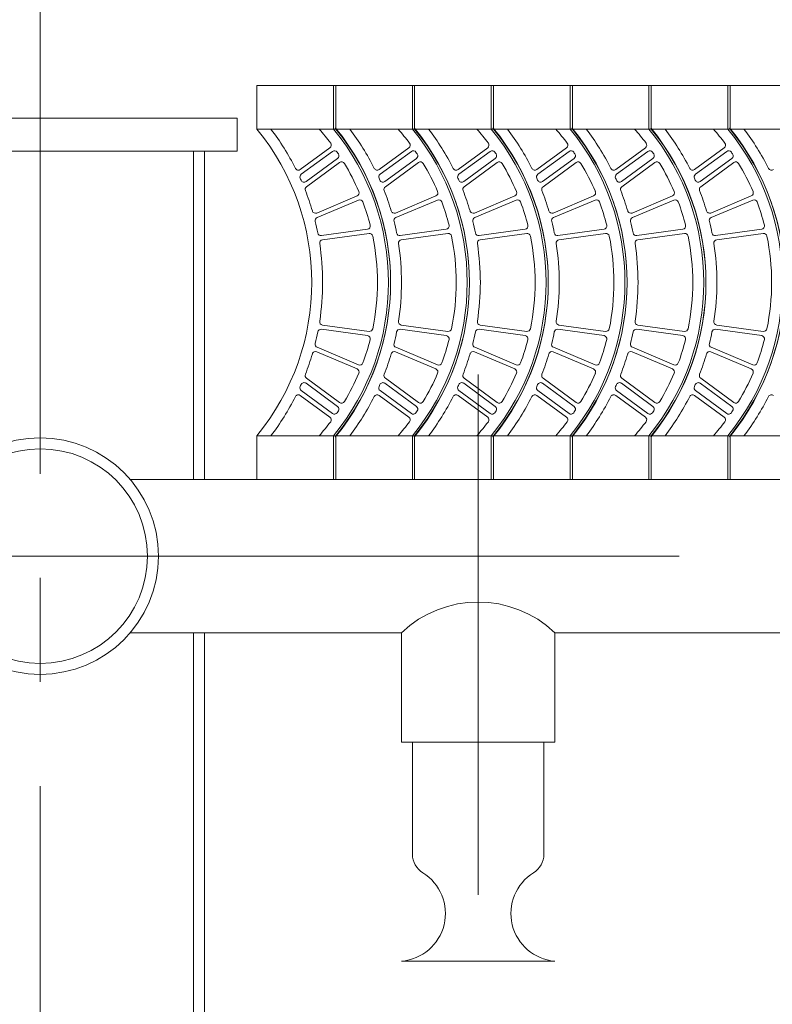
# Model space of a CAD drawing. Units: millimetres. Extents: x 13487 to 23395, y -12390 to -3464.
# Drawn here: x 20712 to 21033, y -5710 to -5289 of the extents above; entities that cross this region are included whole.
import ezdxf

# ---------------------------------------------------------------- set-up
doc = ezdxf.new("R2010")
doc.units = ezdxf.units.MM
doc.header["$LTSCALE"] = 7
doc.linetypes.add('CENTER', pattern=[50.8, 31.75, -6.35, 6.35, -6.35])

msp = doc.modelspace()

# ---------------------------------------------------------------- linework, layer by layer
at = {"color": 8, "linetype": 'CENTER', "lineweight": 0}
for p, q in [((20720.254, -3838.455), (20720.254, -8241.39)), ((20907.191, -5440.695), (20907.191, -5685.513)), ((20654.827, -5518.287), (20785.682, -5518.287)), ((20770.727, -5518.287), (22024.139, -5518.287))]:
    msp.add_line(p, q, dxfattribs=at)
at = {"lineweight": 0}
for p, q in [((20812.788, -5317.33), (20812.788, -5336.024)), ((20812.788, -5317.33), (22024.139, -5317.33)), ((20845.502, -5317.33), (20846.437, -5317.33)), ((20845.502, -5317.33), (20845.502, -5336.024)), ((20846.437, -5317.33), (20846.437, -5336.024)), ((20846.437, -5317.33), (20846.437, -5336.024)), ((20879.151, -5317.33), (20880.086, -5317.33)), ((20879.151, -5317.33), (20879.151, -5336.024)), ((20880.086, -5317.33), (20880.086, -5336.024)), ((20880.086, -5317.33), (20880.086, -5336.024)), ((20912.8, -5317.33), (20913.734, -5317.33)), ((20912.8, -5317.33), (20912.8, -5336.024)), ((20913.734, -5317.33), (20913.734, -5336.024)), ((20913.734, -5317.33), (20913.734, -5336.024)), ((20946.448, -5317.33), (20947.383, -5317.33)), ((20946.448, -5317.33), (20946.448, -5336.024)), ((20947.383, -5317.33), (20947.383, -5336.024)), ((20947.383, -5317.33), (20947.383, -5336.024)), ((20980.097, -5317.33), (20981.031, -5317.33)), ((20980.097, -5317.33), (20980.097, -5336.024)), ((20981.031, -5317.33), (20981.031, -5336.024)), ((20981.031, -5317.33), (20981.031, -5336.024)), ((21013.745, -5317.33), (21014.68, -5317.33)), ((21013.745, -5317.33), (21013.745, -5336.024)), ((21014.68, -5317.33), (21014.68, -5336.024)), ((21014.68, -5317.33), (21014.68, -5336.024)), ((20804.376, -5331.35), (20636.133, -5331.35)), ((20812.788, -5336.024), (22024.139, -5336.024)), ((20804.376, -5345.37), (20636.133, -5345.37)), ((20831.298, -5353.243), (20843.955, -5343.957)), ((20831.692, -5355.272), (20845.025, -5345.491)), ((20864.946, -5353.243), (20877.604, -5343.957)), ((20865.34, -5355.272), (20878.674, -5345.491)), ((20898.595, -5353.243), (20911.253, -5343.957)), ((20898.989, -5355.272), (20912.322, -5345.491)), ((20932.243, -5353.243), (20944.901, -5343.957)), ((20932.638, -5355.272), (20945.971, -5345.491)), ((20965.892, -5353.243), (20978.55, -5343.957)), ((20966.286, -5355.272), (20979.619, -5345.491)), ((20999.541, -5353.243), (21012.199, -5343.957)), ((20999.935, -5355.272), (21013.268, -5345.491)), ((20833.741, -5358.406), (20847.207, -5348.527)), ((20833.928, -5360.588), (20848.059, -5350.22)), ((20867.389, -5358.406), (20880.856, -5348.527)), ((20867.576, -5360.588), (20881.708, -5350.22)), ((20901.038, -5358.406), (20914.505, -5348.527)), ((20901.225, -5360.588), (20915.356, -5350.22)), ((20934.687, -5358.406), (20948.153, -5348.527)), ((20934.874, -5360.588), (20949.005, -5350.22)), ((20968.335, -5358.406), (20981.802, -5348.527)), ((20968.522, -5360.588), (20982.654, -5350.22)), ((21001.984, -5358.406), (21015.451, -5348.527)), ((21002.171, -5360.588), (21016.302, -5350.22)), ((20838.314, -5371.814), (20855.511, -5364.518)), ((20838.449, -5373.747), (20856.157, -5366.287)), ((20871.962, -5371.814), (20889.16, -5364.518)), ((20872.098, -5373.747), (20889.806, -5366.287)), ((20905.611, -5371.814), (20922.808, -5364.518)), ((20905.746, -5373.747), (20923.455, -5366.287)), ((20939.26, -5371.814), (20956.457, -5364.518)), ((20939.395, -5373.747), (20957.103, -5366.287)), ((20972.908, -5371.814), (20990.105, -5364.518)), ((20973.044, -5373.747), (20990.752, -5366.287)), ((21006.557, -5371.814), (21023.754, -5364.518)), ((21006.692, -5373.747), (21024.401, -5366.287)), ((20840.309, -5381.452), (20859.955, -5378.762)), ((20873.958, -5381.452), (20893.603, -5378.762)), ((20907.606, -5381.452), (20927.252, -5378.762)), ((20941.255, -5381.452), (20960.901, -5378.762)), ((20974.904, -5381.452), (20994.549, -5378.762)), ((21008.552, -5381.452), (21028.198, -5378.762)), ((20840.744, -5383.276), (20860.625, -5380.55)), ((20874.393, -5383.276), (20894.273, -5380.55)), ((20908.042, -5383.276), (20927.922, -5380.55)), ((20941.69, -5383.276), (20961.571, -5380.55)), ((20975.339, -5383.276), (20995.219, -5380.55)), ((21008.988, -5383.276), (21028.868, -5380.55)), ((20840.309, -5421.451), (20859.955, -5424.141)), ((20840.744, -5419.627), (20860.625, -5422.353)), ((20873.958, -5421.451), (20893.603, -5424.141)), ((20874.393, -5419.627), (20894.273, -5422.353)), ((20907.606, -5421.451), (20927.252, -5424.141)), ((20908.042, -5419.627), (20927.922, -5422.353)), ((20941.255, -5421.451), (20960.901, -5424.141)), ((20941.69, -5419.627), (20961.571, -5422.353)), ((20974.904, -5421.451), (20994.549, -5424.141)), ((20975.339, -5419.627), (20995.219, -5422.353)), ((21008.552, -5421.451), (21028.198, -5424.141)), ((21008.988, -5419.627), (21028.868, -5422.353)), ((20838.449, -5429.156), (20856.157, -5436.616)), ((20872.098, -5429.156), (20889.806, -5436.616)), ((20905.746, -5429.156), (20923.455, -5436.616)), ((20939.395, -5429.156), (20957.103, -5436.616)), ((20973.044, -5429.156), (20990.752, -5436.616)), ((21006.692, -5429.156), (21024.401, -5436.616)), ((20838.314, -5431.089), (20855.511, -5438.385)), ((20871.962, -5431.089), (20889.16, -5438.385)), ((20905.611, -5431.089), (20922.808, -5438.385)), ((20939.26, -5431.089), (20956.457, -5438.385)), ((20972.908, -5431.089), (20990.105, -5438.385)), ((21006.557, -5431.089), (21023.754, -5438.385)), ((20833.928, -5442.316), (20848.059, -5452.683)), ((20867.576, -5442.316), (20881.708, -5452.683)), ((20901.225, -5442.316), (20915.356, -5452.683)), ((20934.874, -5442.316), (20949.005, -5452.683)), ((20968.522, -5442.316), (20982.654, -5452.683)), ((21002.171, -5442.316), (21016.302, -5452.683)), ((20833.741, -5444.497), (20847.207, -5454.376)), ((20867.389, -5444.497), (20880.856, -5454.376)), ((20901.038, -5444.497), (20914.505, -5454.376)), ((20934.687, -5444.497), (20948.153, -5454.376)), ((20968.335, -5444.497), (20981.802, -5454.376)), ((21001.984, -5444.497), (21015.451, -5454.376)), ((20831.298, -5449.66), (20843.955, -5458.946)), ((20831.692, -5447.631), (20845.025, -5457.412)), ((20864.946, -5449.66), (20877.604, -5458.946)), ((20865.34, -5447.631), (20878.674, -5457.412)), ((20898.595, -5449.66), (20911.253, -5458.946)), ((20898.989, -5447.631), (20912.322, -5457.412)), ((20932.243, -5449.66), (20944.901, -5458.946)), ((20932.638, -5447.631), (20945.971, -5457.412)), ((20965.892, -5449.66), (20978.55, -5458.946)), ((20966.286, -5447.631), (20979.619, -5457.412)), ((20999.541, -5449.66), (21012.199, -5458.946)), ((20999.935, -5447.631), (21013.268, -5457.412)), ((20812.788, -5466.879), (20812.788, -5485.573)), ((20812.788, -5466.879), (22024.139, -5466.879)), ((20845.502, -5466.879), (20845.502, -5485.573)), ((20846.437, -5466.879), (20846.437, -5485.573)), ((20846.437, -5466.879), (20846.437, -5485.573)), ((20879.151, -5466.879), (20879.151, -5485.573)), ((20880.086, -5466.879), (20880.086, -5485.573)), ((20880.086, -5466.879), (20880.086, -5485.573)), ((20912.8, -5466.879), (20912.8, -5485.573)), ((20913.734, -5466.879), (20913.734, -5485.573)), ((20913.734, -5466.879), (20913.734, -5485.573)), ((20946.448, -5466.879), (20946.448, -5485.573)), ((20947.383, -5466.879), (20947.383, -5485.573)), ((20947.383, -5466.879), (20947.383, -5485.573)), ((20980.097, -5466.879), (20980.097, -5485.573)), ((20981.031, -5466.879), (20981.031, -5485.573)), ((20981.031, -5466.879), (20981.031, -5485.573)), ((21013.745, -5466.879), (21013.745, -5485.573)), ((21014.68, -5466.879), (21014.68, -5485.573)), ((21014.68, -5466.879), (21014.68, -5485.573)), ((20758.69, -5485.573), (22024.139, -5485.573)), ((20845.502, -5485.573), (20846.437, -5485.573)), ((20846.437, -5485.573), (20846.437, -5485.573)), ((20879.151, -5485.573), (20880.086, -5485.573)), ((20880.086, -5485.573), (20880.086, -5485.573)), ((20912.8, -5485.573), (20913.734, -5485.573)), ((20913.734, -5485.573), (20913.734, -5485.573)), ((20946.448, -5485.573), (20947.383, -5485.573)), ((20947.383, -5485.573), (20947.383, -5485.573)), ((20980.097, -5485.573), (20981.031, -5485.573)), ((20981.031, -5485.573), (20981.031, -5485.573)), ((21013.745, -5485.573), (21014.68, -5485.573)), ((21014.68, -5485.573), (21014.68, -5485.573)), ((20758.69, -5551.001), (20874.477, -5551.001)), ((20874.477, -5551.001), (20874.477, -5597.735)), ((20939.905, -5551.001), (21295.085, -5551.001)), ((20939.905, -5551.001), (20939.905, -5597.735)), ((20874.477, -5597.735), (20939.905, -5597.735)), ((20879.151, -5645.533), (20879.151, -5597.735)), ((20935.232, -5645.533), (20935.232, -5597.735)), ((20874.477, -5691.204), (20939.905, -5691.204))]:
    msp.add_line(p, q, dxfattribs=at)
at = {"lineweight": 0, "ltscale": 0.5}
for p, q in [((20804.376, -5331.35), (20804.376, -5345.37)), ((20785.682, -5345.37), (20785.682, -5485.573)), ((20790.356, -5345.37), (20790.356, -5485.573)), ((20785.682, -5551.001), (20785.682, -7739.864)), ((20790.356, -5551.001), (20790.356, -7735.191))]:
    msp.add_line(p, q, dxfattribs=at)
at = {"lineweight": 0}
for radius in [50.473, 45.8]:
    msp.add_circle((20720.254, -5518.287), radius, dxfattribs=at)
for centre, radius, start, end in [((20732.873, -5401.452), 103.283, 320.69235, 39.30765), ((20732.873, -5401.452), 107.956, 26.81857, 37.3052), ((20765.587, -5401.452), 98.609, 37.09178, 41.5679), ((20765.587, -5401.452), 103.283, 320.69235, 39.30765), ((20765.587, -5401.452), 104.217, 320.69235, 39.30765), ((20766.521, -5401.452), 103.283, 320.69235, 39.30765), ((20766.521, -5401.452), 107.956, 26.81857, 37.3052), ((20799.235, -5401.452), 98.609, 37.09178, 41.5679), ((20799.235, -5401.452), 103.283, 320.69235, 39.30765), ((20799.235, -5401.452), 104.217, 320.69235, 39.30765), ((20800.17, -5401.452), 103.283, 320.69235, 39.30765), ((20800.17, -5401.452), 107.956, 26.81857, 37.3052), ((20832.884, -5401.452), 98.609, 37.09178, 41.5679), ((20832.884, -5401.452), 103.283, 320.69235, 39.30765), ((20832.884, -5401.452), 104.217, 320.69235, 39.30765), ((20833.819, -5401.452), 103.283, 320.69235, 39.30765), ((20833.819, -5401.452), 107.956, 26.81857, 37.3052), ((20866.533, -5401.452), 98.609, 37.09178, 41.5679), ((20866.533, -5401.452), 103.283, 320.69235, 39.30765), ((20866.533, -5401.452), 104.217, 320.69235, 39.30765), ((20867.467, -5401.452), 103.283, 320.69235, 39.30765), ((20867.467, -5401.452), 107.956, 26.81857, 37.3052), ((20900.181, -5401.452), 98.609, 37.09178, 41.5679), ((20900.181, -5401.452), 103.283, 320.69235, 39.30765), ((20900.181, -5401.452), 104.217, 320.69235, 39.30765), ((20901.116, -5401.452), 103.283, 320.69235, 39.30765), ((20901.116, -5401.452), 107.956, 26.81857, 37.3052), ((20933.83, -5401.452), 98.609, 37.09178, 41.5679), ((20933.83, -5401.452), 103.283, 320.69235, 39.30765), ((20933.83, -5401.452), 104.217, 320.69235, 39.30765), ((20934.765, -5401.452), 103.283, 320.69235, 39.30765), ((20934.765, -5401.452), 107.956, 26.81857, 37.3052), ((20843.126, -5342.826), 1.402, 306.26537, 37.09178), ((20876.775, -5342.826), 1.402, 306.26537, 37.09178), ((20910.423, -5342.826), 1.402, 306.26537, 37.09178), ((20944.072, -5342.826), 1.402, 306.26537, 37.09178), ((20977.721, -5342.826), 1.402, 306.26537, 37.09178), ((21011.369, -5342.826), 1.402, 306.26537, 37.09178), ((20845.854, -5346.621), 1.402, 34.33678, 126.26537), ((20765.587, -5401.452), 98.609, 33.78545, 34.33678), ((20879.503, -5346.621), 1.402, 34.33678, 126.26537), ((20799.235, -5401.452), 98.609, 33.78545, 34.33678), ((20913.151, -5346.621), 1.402, 34.33678, 126.26537), ((20832.884, -5401.452), 98.609, 33.78545, 34.33678), ((20946.8, -5346.621), 1.402, 34.33678, 126.26537), ((20866.533, -5401.452), 98.609, 33.78545, 34.33678), ((20980.449, -5346.621), 1.402, 34.33678, 126.26537), ((20900.181, -5401.452), 98.609, 33.78545, 34.33678), ((21014.097, -5346.621), 1.402, 34.33678, 126.26537), ((20933.83, -5401.452), 98.609, 33.78545, 34.33678), ((20846.378, -5347.396), 1.402, 306.26537, 33.78545), ((20848.888, -5351.351), 1.402, 31.02431, 126.26537), ((20765.587, -5401.452), 98.609, 23.15494, 31.02431), ((20880.027, -5347.396), 1.402, 306.26537, 33.78545), ((20882.537, -5351.351), 1.402, 31.02431, 126.26537), ((20799.235, -5401.452), 98.609, 23.15494, 31.02431), ((20913.675, -5347.396), 1.402, 306.26537, 33.78545), ((20916.186, -5351.351), 1.402, 31.02431, 126.26537), ((20832.884, -5401.452), 98.609, 23.15494, 31.02431), ((20947.324, -5347.396), 1.402, 306.26537, 33.78545), ((20949.834, -5351.351), 1.402, 31.02431, 126.26537), ((20866.533, -5401.452), 98.609, 23.15494, 31.02431), ((20980.973, -5347.396), 1.402, 306.26537, 33.78545), ((20983.483, -5351.351), 1.402, 31.02431, 126.26537), ((20900.181, -5401.452), 98.609, 23.15494, 31.02431), ((21014.621, -5347.396), 1.402, 306.26537, 33.78545), ((21017.131, -5351.351), 1.402, 31.02431, 126.26537), ((20933.83, -5401.452), 98.609, 23.15494, 31.02431), ((20830.468, -5352.113), 1.402, 206.81857, 306.26537), ((20864.117, -5352.113), 1.402, 206.81857, 306.26537), ((20897.766, -5352.113), 1.402, 206.81857, 306.26537), ((20931.414, -5352.113), 1.402, 206.81857, 306.26537), ((20965.063, -5352.113), 1.402, 206.81857, 306.26537), ((20998.711, -5352.113), 1.402, 206.81857, 306.26537), ((21032.36, -5352.113), 1.402, 206.81857, 306.26537), ((20832.521, -5356.403), 1.402, 126.26537, 204.32657), ((20732.873, -5401.452), 107.956, 23.82557, 24.32657), ((20832.911, -5357.276), 1.402, 203.82557, 306.26537), ((20866.17, -5356.403), 1.402, 126.26537, 204.32657), ((20766.521, -5401.452), 107.956, 23.82557, 24.32657), ((20866.56, -5357.276), 1.402, 203.82557, 306.26537), ((20899.818, -5356.403), 1.402, 126.26537, 204.32657), ((20800.17, -5401.452), 107.956, 23.82557, 24.32657), ((20900.209, -5357.276), 1.402, 203.82557, 306.26537), ((20933.467, -5356.403), 1.402, 126.26537, 204.32657), ((20833.819, -5401.452), 107.956, 23.82557, 24.32657), ((20933.857, -5357.276), 1.402, 203.82557, 306.26537), ((20967.116, -5356.403), 1.402, 126.26537, 204.32657), ((20867.467, -5401.452), 107.956, 23.82557, 24.32657), ((20967.506, -5357.276), 1.402, 203.82557, 306.26537), ((21000.764, -5356.403), 1.402, 126.26537, 204.32657), ((20901.116, -5401.452), 107.956, 23.82557, 24.32657), ((21001.154, -5357.276), 1.402, 203.82557, 306.26537), ((20834.757, -5361.718), 1.402, 126.26537, 201.30512), ((20732.873, -5401.452), 107.956, 16.42822, 21.30512), ((20854.963, -5363.228), 1.402, 292.98868, 23.15494), ((20868.406, -5361.718), 1.402, 126.26537, 201.30512), ((20766.521, -5401.452), 107.956, 16.42822, 21.30512), ((20888.612, -5363.228), 1.402, 292.98868, 23.15494), ((20902.054, -5361.718), 1.402, 126.26537, 201.30512), ((20800.17, -5401.452), 107.956, 16.42822, 21.30512), ((20922.261, -5363.228), 1.402, 292.98868, 23.15494), ((20935.703, -5361.718), 1.402, 126.26537, 201.30512), ((20833.819, -5401.452), 107.956, 16.42822, 21.30512), ((20955.909, -5363.228), 1.402, 292.98868, 23.15494), ((20969.352, -5361.718), 1.402, 126.26537, 201.30512), ((20867.467, -5401.452), 107.956, 16.42822, 21.30512), ((20989.558, -5363.228), 1.402, 292.98868, 23.15494), ((21003, -5361.718), 1.402, 126.26537, 201.30512), ((20901.116, -5401.452), 107.956, 16.42822, 21.30512), ((21023.207, -5363.228), 1.402, 292.98868, 23.15494), ((20856.702, -5367.579), 1.402, 20.39269, 112.84223), ((20765.587, -5401.452), 98.609, 14.34182, 20.39269), ((20890.35, -5367.579), 1.402, 20.39269, 112.84223), ((20799.235, -5401.452), 98.609, 14.34182, 20.39269), ((20923.999, -5367.579), 1.402, 20.39269, 112.84223), ((20832.884, -5401.452), 98.609, 14.34182, 20.39269), ((20957.648, -5367.579), 1.402, 20.39269, 112.84223), ((20866.533, -5401.452), 98.609, 14.34182, 20.39269), ((20991.296, -5367.579), 1.402, 20.39269, 112.84223), ((20900.181, -5401.452), 98.609, 14.34182, 20.39269), ((21024.945, -5367.579), 1.402, 20.39269, 112.84223), ((20933.83, -5401.452), 98.609, 14.34182, 20.39269), ((20837.766, -5370.524), 1.402, 196.42822, 292.98868), ((20871.415, -5370.524), 1.402, 196.42822, 292.98868), ((20905.064, -5370.524), 1.402, 196.42822, 292.98868), ((20938.712, -5370.524), 1.402, 196.42822, 292.98868), ((20972.361, -5370.524), 1.402, 196.42822, 292.98868), ((21006.009, -5370.524), 1.402, 196.42822, 292.98868), ((20838.993, -5375.039), 1.402, 112.84223, 193.97662), ((20732.873, -5401.452), 107.956, 11.27887, 13.97662), ((20872.642, -5375.039), 1.402, 112.84223, 193.97662), ((20766.521, -5401.452), 107.956, 11.27887, 13.97662), ((20906.29, -5375.039), 1.402, 112.84223, 193.97662), ((20800.17, -5401.452), 107.956, 11.27887, 13.97662), ((20939.939, -5375.039), 1.402, 112.84223, 193.97662), ((20833.819, -5401.452), 107.956, 11.27887, 13.97662), ((20973.588, -5375.039), 1.402, 112.84223, 193.97662), ((20867.467, -5401.452), 107.956, 11.27887, 13.97662), ((21007.236, -5375.039), 1.402, 112.84223, 193.97662), ((20901.116, -5401.452), 107.956, 11.27887, 13.97662), ((20859.764, -5377.373), 1.402, 277.797, 14.34182), ((20893.413, -5377.373), 1.402, 277.797, 14.34182), ((20927.062, -5377.373), 1.402, 277.797, 14.34182), ((20960.71, -5377.373), 1.402, 277.797, 14.34182), ((20994.359, -5377.373), 1.402, 277.797, 14.34182), ((21028.008, -5377.373), 1.402, 277.797, 14.34182), ((20840.119, -5380.063), 1.402, 191.27887, 277.797), ((20840.935, -5384.665), 1.402, 97.80873, 188.82986), ((20860.815, -5381.939), 1.402, 11.57998, 97.80873), ((20765.587, -5401.452), 98.609, 0, 11.57998), ((20873.767, -5380.063), 1.402, 191.27887, 277.797), ((20874.583, -5384.665), 1.402, 97.80873, 188.82986), ((20894.464, -5381.939), 1.402, 11.57998, 97.80873), ((20799.235, -5401.452), 98.609, 0, 11.57998), ((20907.416, -5380.063), 1.402, 191.27887, 277.797), ((20908.232, -5384.665), 1.402, 97.80873, 188.82986), ((20928.113, -5381.939), 1.402, 11.57998, 97.80873), ((20832.884, -5401.452), 98.609, 0, 11.57998), ((20941.065, -5380.063), 1.402, 191.27887, 277.797), ((20941.881, -5384.665), 1.402, 97.80873, 188.82986), ((20961.761, -5381.939), 1.402, 11.57998, 97.80873), ((20866.533, -5401.452), 98.609, 0, 11.57998), ((20974.713, -5380.063), 1.402, 191.27887, 277.797), ((20975.529, -5384.665), 1.402, 97.80873, 188.82986), ((20995.41, -5381.939), 1.402, 11.57998, 97.80873), ((20900.181, -5401.452), 98.609, 0, 11.57998), ((21008.362, -5380.063), 1.402, 191.27887, 277.797), ((21009.178, -5384.665), 1.402, 97.80873, 188.82986), ((21029.059, -5381.939), 1.402, 11.57998, 97.80873), ((20933.83, -5401.452), 98.609, 0, 11.57998), ((20732.873, -5401.452), 107.956, 0, 8.82986), ((20766.521, -5401.452), 107.956, 0, 8.82986), ((20800.17, -5401.452), 107.956, 0, 8.82986), ((20833.819, -5401.452), 107.956, 0, 8.82986), ((20867.467, -5401.452), 107.956, 0, 8.82986), ((20901.116, -5401.452), 107.956, 0, 8.82986), ((20732.873, -5401.452), 107.956, 351.17014, 0), ((20765.587, -5401.452), 98.609, 348.42002, 0), ((20766.521, -5401.452), 107.956, 351.17014, 0), ((20799.235, -5401.452), 98.609, 348.42002, 0), ((20800.17, -5401.452), 107.956, 351.17014, 0), ((20832.884, -5401.452), 98.609, 348.42002, 0), ((20833.819, -5401.452), 107.956, 351.17014, 0), ((20866.533, -5401.452), 98.609, 348.42002, 0), ((20867.467, -5401.452), 107.956, 351.17014, 0), ((20900.181, -5401.452), 98.609, 348.42002, 0), ((20901.116, -5401.452), 107.956, 351.17014, 0), ((20933.83, -5401.452), 98.609, 348.42002, 0), ((20840.119, -5422.84), 1.402, 82.203, 168.72113), ((20840.935, -5418.238), 1.402, 171.17014, 262.19127), ((20860.815, -5420.964), 1.402, 262.19127, 348.42002), ((20873.767, -5422.84), 1.402, 82.203, 168.72113), ((20874.583, -5418.238), 1.402, 171.17014, 262.19127), ((20894.464, -5420.964), 1.402, 262.19127, 348.42002), ((20907.416, -5422.84), 1.402, 82.203, 168.72113), ((20908.232, -5418.238), 1.402, 171.17014, 262.19127), ((20928.113, -5420.964), 1.402, 262.19127, 348.42002), ((20941.065, -5422.84), 1.402, 82.203, 168.72113), ((20941.881, -5418.238), 1.402, 171.17014, 262.19127), ((20961.761, -5420.964), 1.402, 262.19127, 348.42002), ((20974.713, -5422.84), 1.402, 82.203, 168.72113), ((20975.529, -5418.238), 1.402, 171.17014, 262.19127), ((20995.41, -5420.964), 1.402, 262.19127, 348.42002), ((21008.362, -5422.84), 1.402, 82.203, 168.72113), ((21009.178, -5418.238), 1.402, 171.17014, 262.19127), ((21029.059, -5420.964), 1.402, 262.19127, 348.42002), ((20732.873, -5401.452), 107.956, 346.02338, 348.72113), ((20765.587, -5401.452), 98.609, 339.60731, 345.65818), ((20859.764, -5425.53), 1.402, 345.65818, 82.203), ((20766.521, -5401.452), 107.956, 346.02338, 348.72113), ((20799.235, -5401.452), 98.609, 339.60731, 345.65818), ((20893.413, -5425.53), 1.402, 345.65818, 82.203), ((20800.17, -5401.452), 107.956, 346.02338, 348.72113), ((20832.884, -5401.452), 98.609, 339.60731, 345.65818), ((20927.062, -5425.53), 1.402, 345.65818, 82.203), ((20833.819, -5401.452), 107.956, 346.02338, 348.72113), ((20866.533, -5401.452), 98.609, 339.60731, 345.65818), ((20960.71, -5425.53), 1.402, 345.65818, 82.203), ((20867.467, -5401.452), 107.956, 346.02338, 348.72113), ((20900.181, -5401.452), 98.609, 339.60731, 345.65818), ((20994.359, -5425.53), 1.402, 345.65818, 82.203), ((20901.116, -5401.452), 107.956, 346.02338, 348.72113), ((20933.83, -5401.452), 98.609, 339.60731, 345.65818), ((21028.008, -5425.53), 1.402, 345.65818, 82.203), ((20838.993, -5427.864), 1.402, 166.02338, 247.15777), ((20872.642, -5427.864), 1.402, 166.02338, 247.15777), ((20906.29, -5427.864), 1.402, 166.02338, 247.15777), ((20939.939, -5427.864), 1.402, 166.02338, 247.15777), ((20973.588, -5427.864), 1.402, 166.02338, 247.15777), ((21007.236, -5427.864), 1.402, 166.02338, 247.15777), ((20732.873, -5401.452), 107.956, 338.69488, 343.57178), ((20837.766, -5432.379), 1.402, 67.01132, 163.57178), ((20766.521, -5401.452), 107.956, 338.69488, 343.57178), ((20871.415, -5432.379), 1.402, 67.01132, 163.57178), ((20800.17, -5401.452), 107.956, 338.69488, 343.57178), ((20905.064, -5432.379), 1.402, 67.01132, 163.57178), ((20833.819, -5401.452), 107.956, 338.69488, 343.57178), ((20938.712, -5432.379), 1.402, 67.01132, 163.57178), ((20867.467, -5401.452), 107.956, 338.69488, 343.57178), ((20972.361, -5432.379), 1.402, 67.01132, 163.57178), ((20901.116, -5401.452), 107.956, 338.69488, 343.57178), ((21006.009, -5432.379), 1.402, 67.01132, 163.57178), ((20854.963, -5439.675), 1.402, 336.84506, 67.01132), ((20856.702, -5435.324), 1.402, 247.15777, 339.60731), ((20888.612, -5439.675), 1.402, 336.84506, 67.01132), ((20890.35, -5435.324), 1.402, 247.15777, 339.60731), ((20922.261, -5439.675), 1.402, 336.84506, 67.01132), ((20923.999, -5435.324), 1.402, 247.15777, 339.60731), ((20955.909, -5439.675), 1.402, 336.84506, 67.01132), ((20957.648, -5435.324), 1.402, 247.15777, 339.60731), ((20989.558, -5439.675), 1.402, 336.84506, 67.01132), ((20991.296, -5435.324), 1.402, 247.15777, 339.60731), ((21023.207, -5439.675), 1.402, 336.84506, 67.01132), ((21024.945, -5435.324), 1.402, 247.15777, 339.60731), ((20834.757, -5441.185), 1.402, 158.69488, 233.73463), ((20765.587, -5401.452), 98.609, 328.97569, 336.84506), ((20868.406, -5441.185), 1.402, 158.69488, 233.73463), ((20799.235, -5401.452), 98.609, 328.97569, 336.84506), ((20902.054, -5441.185), 1.402, 158.69488, 233.73463), ((20832.884, -5401.452), 98.609, 328.97569, 336.84506), ((20935.703, -5441.185), 1.402, 158.69488, 233.73463), ((20866.533, -5401.452), 98.609, 328.97569, 336.84506), ((20969.352, -5441.185), 1.402, 158.69488, 233.73463), ((20900.181, -5401.452), 98.609, 328.97569, 336.84506), ((21003, -5441.185), 1.402, 158.69488, 233.73463), ((20933.83, -5401.452), 98.609, 328.97569, 336.84506), ((20832.521, -5446.5), 1.402, 155.67343, 233.73463), ((20732.873, -5401.452), 107.956, 335.67343, 336.17443), ((20832.911, -5445.627), 1.402, 53.73463, 156.17443), ((20866.17, -5446.5), 1.402, 155.67343, 233.73463), ((20766.521, -5401.452), 107.956, 335.67343, 336.17443), ((20866.56, -5445.627), 1.402, 53.73463, 156.17443), ((20899.818, -5446.5), 1.402, 155.67343, 233.73463), ((20800.17, -5401.452), 107.956, 335.67343, 336.17443), ((20900.209, -5445.627), 1.402, 53.73463, 156.17443), ((20933.467, -5446.5), 1.402, 155.67343, 233.73463), ((20833.819, -5401.452), 107.956, 335.67343, 336.17443), ((20933.857, -5445.627), 1.402, 53.73463, 156.17443), ((20967.116, -5446.5), 1.402, 155.67343, 233.73463), ((20867.467, -5401.452), 107.956, 335.67343, 336.17443), ((20967.506, -5445.627), 1.402, 53.73463, 156.17443), ((21000.764, -5446.5), 1.402, 155.67343, 233.73463), ((20901.116, -5401.452), 107.956, 335.67343, 336.17443), ((21001.154, -5445.627), 1.402, 53.73463, 156.17443), ((20732.873, -5401.452), 107.956, 322.6948, 333.18143), ((20830.468, -5450.79), 1.402, 53.73463, 153.18143), ((20766.521, -5401.452), 107.956, 322.6948, 333.18143), ((20864.117, -5450.79), 1.402, 53.73463, 153.18143), ((20800.17, -5401.452), 107.956, 322.6948, 333.18143), ((20897.766, -5450.79), 1.402, 53.73463, 153.18143), ((20833.819, -5401.452), 107.956, 322.6948, 333.18143), ((20931.414, -5450.79), 1.402, 53.73463, 153.18143), ((20867.467, -5401.452), 107.956, 322.6948, 333.18143), ((20965.063, -5450.79), 1.402, 53.73463, 153.18143), ((20901.116, -5401.452), 107.956, 322.6948, 333.18143), ((20998.711, -5450.79), 1.402, 53.73463, 153.18143), ((20934.765, -5401.452), 107.956, 322.6948, 333.18143), ((21032.36, -5450.79), 1.402, 53.73463, 153.18143), ((20846.378, -5455.507), 1.402, 326.21455, 53.73463), ((20848.888, -5451.552), 1.402, 233.73463, 328.97569), ((20880.027, -5455.507), 1.402, 326.21455, 53.73463), ((20882.537, -5451.552), 1.402, 233.73463, 328.97569), ((20913.675, -5455.507), 1.402, 326.21455, 53.73463), ((20916.186, -5451.552), 1.402, 233.73463, 328.97569), ((20947.324, -5455.507), 1.402, 326.21455, 53.73463), ((20949.834, -5451.552), 1.402, 233.73463, 328.97569), ((20980.973, -5455.507), 1.402, 326.21455, 53.73463), ((20983.483, -5451.552), 1.402, 233.73463, 328.97569), ((21014.621, -5455.507), 1.402, 326.21455, 53.73463), ((21017.131, -5451.552), 1.402, 233.73463, 328.97569), ((20843.126, -5460.077), 1.402, 322.90822, 53.73463), ((20845.854, -5456.282), 1.402, 233.73463, 325.66322), ((20765.587, -5401.452), 98.609, 325.66322, 326.21455), ((20876.775, -5460.077), 1.402, 322.90822, 53.73463), ((20879.503, -5456.282), 1.402, 233.73463, 325.66322), ((20799.235, -5401.452), 98.609, 325.66322, 326.21455), ((20910.423, -5460.077), 1.402, 322.90822, 53.73463), ((20913.151, -5456.282), 1.402, 233.73463, 325.66322), ((20832.884, -5401.452), 98.609, 325.66322, 326.21455), ((20944.072, -5460.077), 1.402, 322.90822, 53.73463), ((20946.8, -5456.282), 1.402, 233.73463, 325.66322), ((20866.533, -5401.452), 98.609, 325.66322, 326.21455), ((20977.721, -5460.077), 1.402, 322.90822, 53.73463), ((20980.449, -5456.282), 1.402, 233.73463, 325.66322), ((20900.181, -5401.452), 98.609, 325.66322, 326.21455), ((21011.369, -5460.077), 1.402, 322.90822, 53.73463), ((21014.097, -5456.282), 1.402, 233.73463, 325.66322), ((20933.83, -5401.452), 98.609, 325.66322, 326.21455), ((20765.587, -5401.452), 98.609, 318.4321, 322.90822), ((20799.235, -5401.452), 98.609, 318.4321, 322.90822), ((20832.884, -5401.452), 98.609, 318.4321, 322.90822), ((20866.533, -5401.452), 98.609, 318.4321, 322.90822), ((20900.181, -5401.452), 98.609, 318.4321, 322.90822), ((20933.83, -5401.452), 98.609, 318.4321, 322.90822), ((20907.191, -5585.284), 47.387, 46.34121, 133.65879), ((20888.498, -5645.533), 9.347, 180, 238.13628), ((20925.885, -5645.533), 9.347, 301.86372, 0), ((20872.772, -5670.833), 20.442, 274.78523, 58.13628), ((20941.611, -5670.833), 20.442, 121.86372, 265.21477)]:
    msp.add_arc(centre, radius, start, end, dxfattribs=at)

doc.saveas('drawing.dxf')
